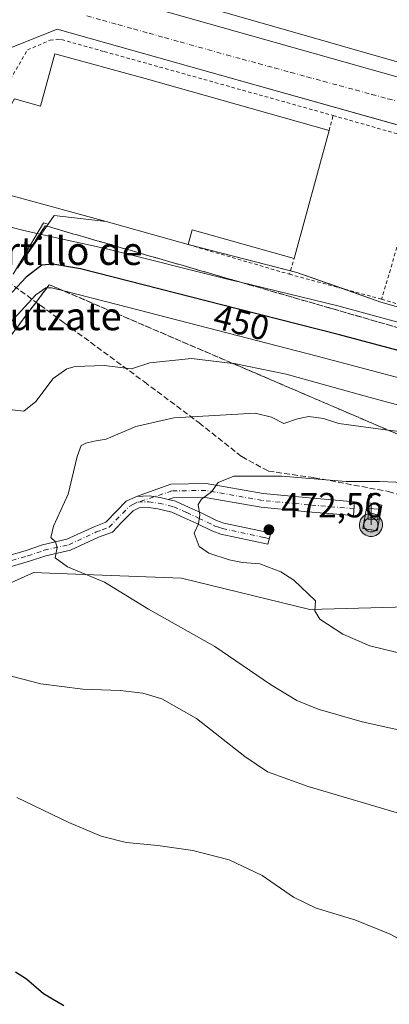
# Model space of a CAD drawing. Units: metres. Extents: x 614079 to 617535, y 4740939 to 4743314.
# Drawn here: x 614296 to 614402, y 4742000 to 4742282 of the extents above; entities that cross this region are included whole.
import ezdxf
from ezdxf.enums import TextEntityAlignment as Align

# ---------------------------------------------------------------- set-up
doc = ezdxf.new("R2010")
doc.units = ezdxf.units.M
doc.header["$MEASUREMENT"] = 0
for name, pattern in [('DGN Style 2', [1.6480167562047852, 0.988810053722871, -0.6592067024819142]), ('DGN Style 3', [2.307223458686699, 1.648016756204785, -0.6592067024819142]), ('DGN Style 4', [2.6384748266838614, 1.318413404963828, -0.6592067024819142, 0.001648016756204785, -0.6592067024819142])]:
    doc.linetypes.add(name, pattern=pattern)
for name, color, linetype, lineweight in [('Alambrada', 7, 'DGN Style 2', 0), ('Antena puntual', 7, 'Continuous', 0), ('Camino Cxs', 7, 'Continuous', 0), ('Camino eje', 30, 'DGN Style 4', 13), ('Cultivos herbáceos CxS', 92, 'Continuous', 0), ('Curva de nivel maestra', 30, 'Continuous', 30), ('Curva de nivel normal', 30, 'Continuous', 0), ('Edificación industrial Cxs', 135, 'Continuous', 13), ('Edificación ligera Cxs', 1, 'Continuous', 0), ('Elemento construido', 1, 'Continuous', 0), ('Instalación de telecomunicaciones y medición Cxs', 135, 'Continuous', 0), ('Núcleo urbano CxS', 7, 'Continuous', 0), ('Pastizal CxS', 92, 'Continuous', 0), ('Planta de tratamiento de residuos', 135, 'DGN Style 3', 0), ('Punto de cota en terreno', 7, 'Continuous', 0), ('Recinto industrial CxS', 135, 'Continuous', 0), ('Rótulo de curva de nivel directora', 7, 'Continuous', 0), ('Rótulo de punto de cota en terreno', 7, 'Continuous', 0), ('Senda', 7, 'DGN Style 3', 0), ('Talud superficial', 30, 'DGN Style 3', 0), ('Texto cartográfico', 7, 'Continuous', 0), ('Valla', 7, 'DGN Style 2', 0), ('Vía urbana Cxs', 4, 'Continuous', 0), ('Vía urbana eje', 4, 'DGN Style 4', 0)]:
    doc.layers.add(name, color=color, linetype=linetype, lineweight=lineweight)
doc.styles.add('Style-Arial', font='txt')

# ---------------------------------------------------------------- blocks, each defined once
blk = doc.blocks.new('5PATER')
at = {"layer": 'Pastizal CxS', "linetype": 'Continuous', "lineweight": 0}
h = blk.add_hatch(color=51, dxfattribs=at)
edge = h.paths.add_edge_path()
edge.add_ellipse((0, 0), major_axis=(-0.1095731443231308, -0.1110710700762829), ratio=0.9994222409660322, start_angle=0, end_angle=360)
blk = doc.blocks.new('*U45')
at = {"layer": 'Vía urbana Cxs', "color": 4, "linetype": 'Continuous', "lineweight": 0}
for points in [[(614632.7801000001, 4742187.950099999, 447.0051999999997), (614579.0036000004, 4742203.2404, 446.3806999999942), (614572.7698999997, 4742205.012800001, 446.2701999999991), (614542.9901000002, 4742213.4801, 445.7581000000064), (614454.3356, 4742238.2291, 444.1343999999954), (614447.3086999999, 4742240.194300001, 444.2936000000045), (614345.4501, 4742268.770099999, 442.6821000000054), (614321.4220000004, 4742275.5931, 442.5236000000005), (614307.1700999998, 4742279.640100001, 442.6769999999961), (614290.6300999997, 4742273.030099999, 443.3531999999978)], [(614327.7100999998, 4742287.630100001, 444.2260999999999), (614416.1201, 4742262.6501, 445.3809000000037), (614414.7301000003, 4742257.7301, 443.684500000003), (614421.3300999999, 4742255.860099999, 443.7620000000024), (614422.6801000005, 4742260.630100001, 446.3524999999936), (614476.0713999998, 4742245.5415, 446.8788999999961), (614479.6054999996, 4742244.5427, 446.9315999999963), (614543.5201000003, 4742226.4801, 445.907600000006), (614542.2401000002, 4742221.950099999, 445.6036000000022), (614552.7801000001, 4742218.9801, 446.4174000000058), (614554.1300999997, 4742223.7601, 446.7054000000062), (614637.1401000004, 4742200.3101, 446.7780999999959)]]:
    blk.add_polyline3d(points, dxfattribs=at)
blk = doc.blocks.new('5ANTEN')
at = {"layer": 'Planta de tratamiento de residuos', "linetype": 'Continuous', "lineweight": 0, "extrusion": (0, 0, -1)}
blk.add_hatch(color=5, dxfattribs=at).paths.add_polyline_path([(-0.0254, 0.7572), (-0.0074, 0.8788), (0.0718, 0.7896000000000001)])
at = {"layer": 'Planta de tratamiento de residuos', "linetype": 'Continuous', "lineweight": 0}
for points in [[(0.039, -0.3583), (-0.0328, -0.3574), (-0.09210000000000002, -0.3441000000000001), (-0.1438, -0.3251), (-0.1919, -0.2949), (-0.2269, -0.263), (-0.2647, -0.2219), (-0.2906, -0.178), (-0.3112, -0.1303), (-0.3232, -0.064), (-0.3252, -0.0046), (-0.3178, 0.0489), (-0.2941, 0.1163), (-0.2696, 0.1597), (-0.2321, 0.2034), (-0.1989, 0.2326), (-0.171, 0.2528), (-0.099, 0.2862), (-0.0524, 0.2994), (0.0124, 0.3021), (0.0915, 0.2914), (0.1483, 0.269), (0.2024, 0.2377), (0.2338, 0.2116), (0.2578, 0.185), (0.291, 0.1357), (0.312, 0.0935), (0.3246, 0.05110000000000001), (0.3333, 0.0027), (0.3324, -0.0536), (0.3246, -0.1024), (0.305, -0.1598), (0.2789, -0.2113), (0.2476, -0.2515), (0.229, -0.2727), (0.1906, -0.3008), (0.1399, -0.3302), (0.0916, -0.3488000000000001)], [(0.0285, -0.2317), (-0.018, -0.2311), (-0.0563, -0.2225), (-0.0877, -0.2109), (-0.1151, -0.1938), (-0.1376, -0.1733), (-0.1625, -0.1461), (-0.1776, -0.1206), (-0.1893, -0.0935), (-0.1971, -0.0505), (-0.1984, -0.0112), (-0.1942, 0.019), (-0.1785, 0.06380000000000001), (-0.1655, 0.0867), (-0.1419, 0.1143), (-0.1199, 0.1337), (-0.1067, 0.1432), (-0.0549, 0.1672), (-0.0323, 0.1736), (0.006500000000000001, 0.1753), (0.0594, 0.1681), (0.0931, 0.1548), (0.1298, 0.1336), (0.146, 0.1201), (0.1579, 0.1069), (0.1815, 0.0719), (0.1939, 0.047), (0.2013, 0.0218), (0.2066, -0.0076), (0.2061, -0.0426), (0.2014, -0.0718), (0.1882, -0.1105), (0.1716, -0.1432), (0.1501, -0.1709), (0.1431, -0.1788), (0.1213, -0.1948), (0.08510000000000001, -0.2158), (0.0573, -0.2265)]]:
    blk.add_hatch(color=5, dxfattribs=at).paths.add_polyline_path(points)
at = {"layer": 'Planta de tratamiento de residuos', "color": 7, "linetype": 'Continuous', "lineweight": 0, "elevation": 0.05, "flags": 128}
blk.add_lwpolyline([(0.007, -0.0288), (0.0074, 0.5504), (-0.1102, 0.4384), (0.0074, 0.8788)], dxfattribs=at)
at = {"layer": 'Planta de tratamiento de residuos', "color": 7, "linetype": 'Continuous', "lineweight": 0, "flags": 128}
for points in [[(-0.2321, 0.2034), (-0.2696, 0.1597), (-0.2941, 0.1163), (-0.3178, 0.0489), (-0.3252, -0.0046), (-0.3232, -0.064), (-0.3112, -0.1303), (-0.2906, -0.178), (-0.2647, -0.2219), (-0.2269, -0.263), (-0.1919, -0.2949), (-0.1438, -0.3251), (-0.09210000000000002, -0.3441000000000001), (-0.0328, -0.3574), (0.039, -0.3583), (0.0916, -0.3488000000000001), (0.1399, -0.3302), (0.1906, -0.3008), (0.229, -0.2727), (0.2476, -0.2515), (0.2789, -0.2113), (0.305, -0.1598), (0.3246, -0.1024), (0.3324, -0.0536), (0.3333, 0.0027), (0.3246, 0.05110000000000001), (0.312, 0.0935), (0.291, 0.1357), (0.2578, 0.185), (0.2338, 0.2116), (0.2024, 0.2377), (0.1483, 0.269), (0.0915, 0.2914), (0.0124, 0.3021), (-0.0524, 0.2994), (-0.099, 0.2862), (-0.171, 0.2528), (-0.1989, 0.2326)], [(-0.1419, 0.1143), (-0.1655, 0.0867), (-0.1785, 0.06380000000000001), (-0.1942, 0.019), (-0.1984, -0.0112), (-0.1971, -0.0505), (-0.1893, -0.0935), (-0.1776, -0.1206), (-0.1625, -0.1461), (-0.1376, -0.1733), (-0.1151, -0.1938), (-0.0877, -0.2109), (-0.0563, -0.2225), (-0.018, -0.2311), (0.0285, -0.2317), (0.0573, -0.2265), (0.08510000000000001, -0.2158), (0.1213, -0.1948), (0.1431, -0.1788), (0.1501, -0.1709), (0.1716, -0.1432), (0.1882, -0.1105), (0.2014, -0.0718), (0.2061, -0.0426), (0.2066, -0.0076), (0.2013, 0.0218), (0.1939, 0.047), (0.1815, 0.0719), (0.1579, 0.1069), (0.146, 0.1201), (0.1298, 0.1336), (0.0931, 0.1548), (0.0594, 0.1681), (0.006500000000000001, 0.1753), (-0.0323, 0.1736), (-0.0549, 0.1672), (-0.1067, 0.1432), (-0.1199, 0.1337)]]:
    blk.add_lwpolyline(points, close=True, dxfattribs=at)
at = {"layer": 'Planta de tratamiento de residuos', "color": 7, "linetype": 'Continuous', "lineweight": 0}
blk.add_3dface([(0.0074, 0.8788, 0.05), (0.0254, 0.7572, 0.05), (-0.0718, 0.7896000000000001, 0.05)], dxfattribs=at)

msp = doc.modelspace()

# ---------------------------------------------------------------- linework, layer by layer
at = {"layer": 'Alambrada', "color": 7, "linetype": 'DGN Style 2', "lineweight": 0, "extrusion": (0.1550415941440872, 0.588354972596634, 0.7935997292754543), "elevation": 2885737.167241423, "flags": 128}
msp.add_lwpolyline([(614307.7495788708, -3763184.332170587), (614307.7495788706, -3763189.983835342)], dxfattribs=at)
at = {"layer": 'Alambrada', "color": 7, "linetype": 'DGN Style 2', "lineweight": 0, "extrusion": (-0.1292410461978852, -0.5456245810451141, 0.8280039664983616), "elevation": -2666498.984388527, "flags": 128}
msp.add_lwpolyline([(-495232.0119540363, 3938347.130857602), (-495201.8134165835, 3938345.261661191), (-495201.5295433397, 3938350.914727485)], dxfattribs=at)
at = {"layer": 'Alambrada', "color": 7, "linetype": 'DGN Style 2', "lineweight": 0, "extrusion": (0.04390935405925991, -0.01186870253405467, 0.9989650156668435), "elevation": -28861.53381998644, "flags": 128}
msp.add_lwpolyline([(4738233.086339252, 643676.3947752366), (4738233.086339252, 643648.9550411408)], dxfattribs=at)
at = {"layer": 'Alambrada', "color": 7, "linetype": 'DGN Style 2', "lineweight": 0}
for points in [[(614281.1235999997, 4742235.4586, 443.9801000000007), (614277.1460999995, 4742236.736, 445.0776999999944), (614298.6435000002, 4742273.645500001, 443.3315000000002), (614305.1257999997, 4742276.423599999, 442.9579999999987), (614307.1763000004, 4742276.688200001, 442.8626999999979), (614308.4331, 4742276.622, 442.8410000000004), (614320.6700999998, 4742273.182399999, 442.6045000000013), (614386.2868999997, 4742254.859999999, 444.1907999999967), (614413.4068, 4742247.1209, 443.9637999999978)], [(614464.0745999999, 4742227.674000001, 448.2308000000049), (614465.1990999999, 4742232.502699999, 445.2366999999941), (614413.4068, 4742247.1209, 443.9637999999978), (614400.2304999996, 4742202.221000001, 444.7967999999965), (614405.5500999996, 4742200.630100001, 446.3015000000014)]]:
    msp.add_polyline3d(points, dxfattribs=at)
at = {"layer": 'Camino Cxs', "color": 7, "linetype": 'Continuous', "lineweight": 0}
msp.add_polyline3d([(614338.9842999997, 4742144.7731, 468.142200000002), (614336.6700999998, 4742145.3201, 467.9003999999986), (614333.5100999996, 4742145.800100001, 467.6747999999934), (614329.8701, 4742145.640100001, 467.3257000000012), (614339.7247000001, 4742149.227299999, 468.4250000000029), (614349.9035, 4742149.394099999, 469.7960000000021), (614366.2062999997, 4742146.517100001, 470.8803999999946), (614379.4523, 4742145.255700001, 470.9475999999996), (614392.4599000001, 4742144.145300001, 471.2356), (614392.1196999997, 4742140.159700001, 472.4741999999969), (614379.0925000003, 4742141.2719, 471.5862000000052), (614365.6683, 4742142.5503, 471.4331999999995), (614349.5859000003, 4742145.388300001, 470.1888999999938), (614340.3973000003, 4742145.237700001, 468.3384999999981)], close=True, dxfattribs=at)
for points in [[(614329.8701, 4742145.640100001, 467.3257000000012), (614339.7247000001, 4742149.227299999, 468.4250000000029), (614349.9035, 4742149.394099999, 469.7960000000021), (614366.2062999997, 4742146.517100001, 470.8803999999946), (614379.4523, 4742145.255700001, 470.9475999999996), (614392.4599000001, 4742144.145300001, 471.2356), (614392.1196999997, 4742140.159700001, 472.4741999999969), (614379.0925000003, 4742141.2719, 471.5862000000052), (614365.6683, 4742142.5503, 471.4331999999995), (614349.5859000003, 4742145.388300001, 470.1888999999938), (614340.3973000003, 4742145.237700001, 468.3384999999981), (614338.9842999997, 4742144.7731, 468.142200000002)], [(614289.0100999996, 4742127.530099999, 463.9796999999963), (614298.2301000003, 4742130.200099999, 464.5807999999961), (614302.9901000002, 4742131.800100001, 464.9554999999964), (614309.9501, 4742133.4001, 465.6355999999942), (614317.7500999998, 4742137.0001, 466.9024999999965), (614321.1501000002, 4742138.280099999, 466.7883000000002), (614324.2100999998, 4742141.420100001, 466.9467000000004), (614326.9901000002, 4742144.280099999, 467.030700000003), (614329.8701, 4742145.640100001, 467.3257000000012), (614333.5100999996, 4742145.800100001, 467.6747999999934), (614336.6700999998, 4742145.3201, 467.9003999999986), (614338.9842999997, 4742144.7731, 468.142200000002), (614341.0701000001, 4742144.280099999, 468.397100000002), (614344.9901000002, 4742142.520099999, 469.3509999999952), (614348.4301000005, 4742140.920100001, 470.4771999999939), (614352.8901000004, 4742138.7601, 471.8895000000048), (614354.9901000002, 4742138.040100001, 472.1928999999946), (614365.4801000003, 4742135.790100001, 472.6554000000033), (614368.4700999996, 4742135.1601, 472.7431999999972), (614367.6101000002, 4742131.9901, 472.756899999993), (614354.1101000002, 4742134.880100001, 472.1744999999937), (614351.4901000002, 4742135.800100001, 471.7375999999931), (614347.0301000001, 4742137.960100001, 470.2246000000014), (614343.6300999997, 4742139.540100001, 469.1551999999938), (614340.0201000003, 4742141.1601, 468.3451999999961), (614336.0500999996, 4742142.100099999, 467.8270000000048), (614333.3400999998, 4742142.5101, 467.6006999999955), (614330.6801000005, 4742142.390100001, 467.3459000000003), (614328.9301000005, 4742141.5701, 467.1627000000008), (614325.5100999996, 4742138.0601, 466.8638999999966), (614322.9901000002, 4742135.470100001, 466.6483000000007), (614319.0201000003, 4742133.970100001, 466.5154000000039), (614311.0201000003, 4742130.280099999, 465.6371999999974), (614303.8800999997, 4742128.640100001, 464.930600000007), (614299.2100999998, 4742127.0701, 464.4679999999935), (614290.0900999998, 4742124.440099999, 463.6824000000051)], [(614289.0100999996, 4742127.530099999, 463.9796999999963), (614298.2301000003, 4742130.200099999, 464.5807999999961), (614302.9901000002, 4742131.800100001, 464.9554999999964), (614309.9501, 4742133.4001, 465.6355999999942), (614317.7500999998, 4742137.0001, 466.9024999999965), (614321.1501000002, 4742138.280099999, 466.7883000000002), (614324.2100999998, 4742141.420100001, 466.9467000000004), (614326.9901000002, 4742144.280099999, 467.030700000003), (614329.8701, 4742145.640100001, 467.3257000000012)], [(614338.9842999997, 4742144.7731, 468.142200000002), (614341.0701000001, 4742144.280099999, 468.397100000002), (614344.9901000002, 4742142.520099999, 469.3509999999952), (614348.4301000005, 4742140.920100001, 470.4771999999939), (614352.8901000004, 4742138.7601, 471.8895000000048), (614354.9901000002, 4742138.040100001, 472.1928999999946), (614365.4801000003, 4742135.790100001, 472.6554000000033), (614368.4700999996, 4742135.1601, 472.7431999999972), (614367.6101000002, 4742131.9901, 472.756899999993), (614354.1101000002, 4742134.880100001, 472.1744999999937), (614351.4901000002, 4742135.800100001, 471.7375999999931), (614347.0301000001, 4742137.960100001, 470.2246000000014), (614343.6300999997, 4742139.540100001, 469.1551999999938), (614340.0201000003, 4742141.1601, 468.3451999999961), (614336.0500999996, 4742142.100099999, 467.8270000000048), (614333.3400999998, 4742142.5101, 467.6006999999955), (614330.6801000005, 4742142.390100001, 467.3459000000003), (614328.9301000005, 4742141.5701, 467.1627000000008), (614325.5100999996, 4742138.0601, 466.8638999999966), (614322.9901000002, 4742135.470100001, 466.6483000000007), (614319.0201000003, 4742133.970100001, 466.5154000000039), (614311.0201000003, 4742130.280099999, 465.6371999999974), (614303.8800999997, 4742128.640100001, 464.930600000007), (614299.2100999998, 4742127.0701, 464.4679999999935), (614290.0900999998, 4742124.440099999, 463.6824000000051)], [(614329.8701, 4742145.640100001, 467.3257000000012), (614333.5100999996, 4742145.800100001, 467.6747999999934), (614336.6700999998, 4742145.3201, 467.9003999999986), (614338.9842999997, 4742144.7731, 468.142200000002)], [(614329.8701, 4742145.640100001, 467.3257000000012), (614333.5100999996, 4742145.800100001, 467.6747999999934), (614336.6700999998, 4742145.3201, 467.9003999999986), (614338.9842999997, 4742144.7731, 468.142200000002)]]:
    msp.add_polyline3d(points, dxfattribs=at)
at = {"layer": 'Camino eje', "color": 30, "linetype": 'DGN Style 4', "lineweight": 13}
for points in [[(614392.2899000002, 4742142.1525, 471.6630000000005), (614379.2723000003, 4742143.263699999, 471.156799999997), (614365.9373000005, 4742144.533700001, 471.1517000000022), (614349.7446999997, 4742147.3913, 469.909799999994), (614340.0610999997, 4742147.2325, 468.3508000000002), (614330.2751000002, 4742144.015100001, 467.3323999999994)], [(614330.2751000002, 4742144.015100001, 467.3323999999994), (614333.4250999996, 4742144.155099999, 467.6376000000019), (614336.3601000002, 4742143.710100001, 467.843399999998), (614340.5450999998, 4742142.720100001, 468.2839999999997), (614344.3101000005, 4742141.030099999, 469.2394000000059), (614347.7301000003, 4742139.440099999, 470.3665000000037), (614352.1901000004, 4742137.280099999, 471.9716999999946), (614353.5000999998, 4742136.8201, 472.1578000000009), (614354.5500999996, 4742136.460100001, 472.2436000000016), (614359.7950999998, 4742135.335100001, 472.5250999999989), (614366.5450999998, 4742133.890100001, 472.7531000000017), (614368.0401, 4742133.575099999, 472.8236999999936)], [(614294.1601, 4742127.3201, 464.1664000000019), (614298.7200999996, 4742128.6351, 464.5363999999972), (614303.4351000005, 4742130.220100001, 464.9425000000047), (614310.4851000002, 4742131.840100001, 465.6248000000051), (614318.3850999996, 4742135.485099999, 466.6820000000008), (614320.0850999998, 4742136.1251, 466.7026999999944), (614322.0701000001, 4742136.8751, 466.6496999999945), (614327.9600999998, 4742142.925100001, 467.0604000000022), (614328.8350999998, 4742143.335100001, 467.1640999999945), (614330.2751000002, 4742144.015100001, 467.3323999999994)]]:
    msp.add_polyline3d(points, dxfattribs=at)
at = {"layer": 'Cultivos herbáceos CxS', "color": 92, "linetype": 'Continuous', "lineweight": 0}
for points in [[(614190.3674999997, 4742129.567199999, 452.0381999999955), (614194.0526999999, 4742127.257099999, 452.7939999999944), (614235.7792999997, 4742098.574100001, 458.4496000000072), (614251.0647999998, 4742088.0669, 458.0432000000001), (614258.1946999999, 4742095.9465, 460.0509000000021), (614271.9051000001, 4742111.0985, 461.8770999999979), (614273.3894999997, 4742111.763900001, 461.9492000000028), (614299.7664999999, 4742123.5877, 464.1897999999928), (614300.4336000001, 4742123.886700001, 464.2581999999966), (614304.9379000004, 4742123.711100001, 464.5653000000021), (614342.7779000001, 4742122.236099999, 467.4333000000043), (614379.6459999997, 4742113.2457, 470.1040999999968), (614411.1160000004, 4742114.142899999, 472.9015999999974), (614445.8004999999, 4742114.5747, 473.4459999999963), (614445.9209000003, 4742114.576099999, 473.4453000000067), (614446.0014000004, 4742114.577099999, 473.4449000000022), (614447.0207000002, 4742114.1823, 473.428700000004), (614490.7622999996, 4742097.2435, 472.475099999996), (614521.2117999997, 4742082.596100001, 473.2636999999959), (614537.5311000004, 4742074.760700001, 473.7418999999937), (614537.5477, 4742074.7689, 473.7446999999956), (614545.7929999996, 4742078.7863, 473.5396999999939)], [(614273.3894999997, 4742111.763900001, 461.9492000000028), (614299.7664999999, 4742123.5877, 464.1897999999928), (614300.4336000001, 4742123.886700001, 464.2581999999966), (614304.9379000004, 4742123.711100001, 464.5653000000021), (614342.7779000001, 4742122.236099999, 467.4333000000043), (614379.6459999997, 4742113.2457, 470.1040999999968), (614411.1160000004, 4742114.142899999, 472.9015999999974), (614445.8004999999, 4742114.5747, 473.4459999999963), (614445.9209000003, 4742114.576099999, 473.4453000000067), (614446.0014000004, 4742114.577099999, 473.4449000000022), (614447.0207000002, 4742114.1823, 473.428700000004), (614490.7622999996, 4742097.2435, 472.475099999996), (614521.2117999997, 4742082.596100001, 473.2636999999959), (614537.5311000004, 4742074.760700001, 473.7418999999937), (614537.5477, 4742074.7689, 473.7446999999956), (614545.7929999996, 4742078.7863, 473.5396999999939), (614547.0201000003, 4742075.4101, 474.0598999999929), (614556.1667, 4742067.281500001, 473.3794000000053), (614556.6375000002, 4742066.863100001, 473.282600000006), (614559.7801000001, 4742064.0701, 473.1454999999987), (614603.7301000003, 4742041.860099999, 474.2364999999991)]]:
    msp.add_polyline3d(points, dxfattribs=at)
at = {"layer": 'Curva de nivel maestra', "color": 30, "linetype": 'Continuous', "lineweight": 30, "elevation": 450, "flags": 128}
for points in [[(614618.6699999999, 4742067.370100001), (614593.6200000001, 4742077.5101), (614579.8499999996, 4742082.9301), (614575.5199999996, 4742085.390100001), (614573.75, 4742088.040100001), (614573.5899999999, 4742093.120100001), (614575.54, 4742103.120100001), (614577.6699999999, 4742112.120100001), (614578.8399999999, 4742121.850099999), (614580.3300000001, 4742131.380100001), (614581.6399999997, 4742137.460100001), (614581.3700000001, 4742140.9801), (614551.8799999999, 4742149.440099999), (614434.6699999999, 4742179.5701), (614388.1500000004, 4742191.9801), (614359.2100000001, 4742199.390100001), (614313.8899999997, 4742210.890100001), (614305.9000000004, 4742212.220100001), (614302.7999999998, 4742211.9301), (614298.2300000006, 4742208.4901), (614283.9400000004, 4742193.2301)], [(614309.1100000005, 4741999.630100001), (614303.2599999999, 4742003.110099999), (614298.4100000003, 4742007.2601), (614295.2400000002, 4742009.3201)]]:
    msp.add_lwpolyline(points, dxfattribs=at)
at = {"layer": 'Curva de nivel normal', "color": 30, "linetype": 'Continuous', "lineweight": 0, "flags": 128}
for points, elevation in [([(614434.3397000004, 4742192.350400001), (614432.3799999999, 4742191.7301), (614432.1699999999, 4742189.940099999), (614428.1900000004, 4742189.850099999), (614424.3099999996, 4742190.8201), (614413.9100000003, 4742193.090100001), (614387.6100000005, 4742200.290100001), (614359.7342999997, 4742207.0781), (614357.1799999997, 4742207.700099999), (614320.5, 4742216.860099999), (614302.1700999998, 4742220.8784), (614297.1900000004, 4742221.970100001), (614279.3600000005, 4742226.5801)], 445), ([(614345.6500000004, 4742185.2401), (614333.7699999996, 4742183.940099999), (614328.4400000004, 4742182.220100001), (614320.6399999997, 4742183.1601), (614312.3399999999, 4742182.950099999), (614309.9699999997, 4742182.2601), (614306, 4742179.4301), (614301.0300000003, 4742172.840100001), (614297.5700000003, 4742170.140100001), (614293.4299999997, 4742170.5701)], 460), ([(614442.1900000004, 4742161.860099999), (614396.9699999997, 4742174.030099999), (614372.8399999999, 4742180.690099999), (614357.9400000004, 4742183.7301), (614357.5630000001, 4742183.7764), (614345.6500000004, 4742185.2401)], 460), ([(614363.9900000002, 4742169.5101), (614340.6200000001, 4742168.210100001), (614329.7199999997, 4742165.7401), (614321.2599999999, 4742162.090100001), (614317.7599999999, 4742161.5001), (614315.3499999996, 4742160.970100001), (614314.0099999999, 4742160.2601), (614312.9400000004, 4742157.0701), (614310.2800000003, 4742146.340100001), (614306.0800000001, 4742137.120100001), (614305.3600000005, 4742133.940099999), (614306.6600000003, 4742132.6601), (614307.1799999997, 4742131.020099999), (614306.6200000001, 4742128.0601), (614310.1200000001, 4742125.460100001), (614320.7300000006, 4742121.120100001), (614333.3300000001, 4742113.3201), (614352.3799999999, 4742102.6501), (614368.3899999997, 4742091.7601), (614375.8499999996, 4742087.140100001), (614381.9699999997, 4742084.6801), (614394.6399999997, 4742081.030099999), (614418.4199999999, 4742075.770099999)], 465), ([(614404.5300000003, 4742164.380100001), (614402.0221999995, 4742164.7072), (614387.9699999997, 4742166.540100001), (614383.5800000001, 4742168.0001), (614379.3499999996, 4742168.600099999), (614376.0899999999, 4742167.9101), (614372.1799999997, 4742166.550100001), (614368.5899999999, 4742168.4001), (614363.9900000002, 4742169.5101)], 465), ([(614357.7999999998, 4742151.5101), (614353.3300000001, 4742149.6501), (614351.4500000002, 4742147.030099999), (614348.5099999999, 4742144.9301), (614347.6100000005, 4742143.340100001), (614348.0899999999, 4742140.370100001), (614347.6600000003, 4742137.850099999), (614346.4400000004, 4742135.120100001), (614347.8600000005, 4742131.360099999), (614350.6799999997, 4742129.360099999), (614356.4800000006, 4742127.470100001), (614360.3399999999, 4742126.7401), (614365.29, 4742126.3101), (614371.29, 4742124.100099999), (614375.0099999999, 4742121.630100001), (614381.25, 4742115.720100001), (614381.0599999996, 4742112.860099999), (614382.5300000003, 4742110.5001), (614389.0499999998, 4742106.190099999), (614396.8300000001, 4742102.860099999), (614407.4400000004, 4742100.3101)], 470), ([(614408.9800000006, 4742149.5601), (614399.6100000005, 4742149.9101), (614390.0599999996, 4742149.950099999), (614371.6200000001, 4742151.4801), (614357.7999999998, 4742151.5101)], 470), ([(614286.5499999998, 4742096.100099999), (614302.4400000004, 4742091.960100001), (614314.5599999996, 4742090.4101), (614325.2300000006, 4742090.0101), (614331.7199999997, 4742089.3201), (614337.1799999997, 4742087.630100001), (614347.1600000003, 4742082.0101), (614360.9400000004, 4742071.120100001), (614367.5, 4742066.720100001), (614379.1100000005, 4742062.550100001), (614406.9400000004, 4742054.280099999), (614421.3499999996, 4742051.390100001), (614435.5700000003, 4742050.0601), (614447.3499999996, 4742047.960100001), (614456.6100000005, 4742044.940099999), (614470.3099999996, 4742037.9001), (614491.75, 4742023.4801), (614510.9400000004, 4742007.850099999), (614543.8300000001, 4741976.270099999)], 460)]:
    msp.add_lwpolyline(points, dxfattribs=dict(at, elevation=elevation))
at = {"layer": 'Curva de nivel normal', "color": 30, "linetype": 'Continuous', "lineweight": 0}
for points in [[(614615.0700000003, 4742064.0701, 455), (614593.4699999997, 4742073.280099999, 455), (614577.9199999999, 4742078.9001, 455), (614571.9400000004, 4742082.050100001, 455), (614568.8200000003, 4742086.0001, 455), (614568.1399999997, 4742091.3201, 455), (614569.9000000004, 4742102.340100001, 455), (614571.7199999997, 4742109.2401, 455), (614572.5700000003, 4742117.0101, 455), (614572.8700000001, 4742131.890100001, 455), (614572.0599999996, 4742134.630100001, 455), (614570.4100000003, 4742135.8201, 455), (614565.0300000003, 4742137.890100001, 455), (614547.29, 4742142.840100001, 455), (614441.9299999997, 4742169.960100001, 455), (614381.75, 4742185.840100001, 455), (614324.7599999999, 4742200.5801, 455), (614309.1147999996, 4742204.556600001, 455), (614305.5599999996, 4742205.460100001, 455), (614304.2061999999, 4742205.4279, 455), (614303.8799999999, 4742205.420100001, 455), (614301.0099999999, 4742203.4901, 455), (614290.3600000005, 4742191.9301, 455)], [(614295.6200000001, 4742059.370100001, 455), (614310.5099999999, 4742052.2501, 455), (614319.7599999999, 4742048.270099999, 455), (614326.9500000002, 4742046.460100001, 455), (614336.0199999996, 4742045.640100001, 455), (614346.0999999996, 4742044.200099999, 455), (614356.5300000003, 4742041.530099999, 455), (614365.9600000001, 4742036.9901, 455), (614374.9299999997, 4742030.780099999, 455), (614381.4800000006, 4742027.670100001, 455), (614392.4900000002, 4742024.340100001, 455), (614402.7100000001, 4742020.220100001, 455), (614407.4699999997, 4742017.6501, 455), (614410.8399999999, 4742015.2601, 455), (614417.9400000004, 4742011.440099999, 455), (614425.8600000005, 4742007.770099999, 455), (614433.5999999996, 4742003.030099999, 455), (614443.7999999998, 4741995.130100001, 455)]]:
    msp.add_polyline3d(points, dxfattribs=at)
at = {"layer": 'Edificación industrial Cxs', "color": 135, "linetype": 'Continuous', "lineweight": 13, "flags": 128}
for points, elevation in [([(614446.5229000002, 4742284.9933), (614465.0071, 4742279.2632), (614493.7801000001, 4742270.7501), (614497.0072999997, 4742282.045299999), (614497.5800999999, 4742284.050100001), (614535.3426999999, 4742273.253500001), (614550.5701000001, 4742268.9001), (614539.4700999996, 4742231.7301), (614313.1001000004, 4742296.4801), (614320.0899, 4742320.914100001), (614321.5481000004, 4742326.011299999), (614326.4979999998, 4742343.315400001), (614331.6359999999, 4742341.853), (614330.323, 4742337.232000001), (614326.7149999999, 4742324.541999999), (614325.2649999997, 4742319.442)], 452.2808999999979), ([(614332.3701, 4742265.450099999), (614385.1440000003, 4742250.5229), (614375.1239, 4742213.8629), (614345.9101, 4742222.130100001), (614344.7401000002, 4742217.840100001), (614321.1801000005, 4742224.5101), (614295.2971000001, 4742231.584600001), (614281.1235999997, 4742235.4586), (614294.9373000005, 4742259.597899999), (614302.3965999996, 4742257.559), (614306.4870999996, 4742272.524599999)], 454.790200000003)]:
    msp.add_lwpolyline(points, close=True, dxfattribs=dict(at, elevation=elevation))
at = {"layer": 'Edificación industrial Cxs', "color": 135, "linetype": 'Continuous', "lineweight": 13, "extrusion": (-0.005000275714038022, 0.001414337686512346, 0.9999864983546989), "elevation": 4082.671975076658, "flags": 128}
msp.add_lwpolyline([(614326.9268831577, 4742264.418922439), (614379.7015484861, 4742249.491707509)], dxfattribs=at)
at = {"layer": 'Edificación industrial Cxs', "color": 135, "linetype": 'Continuous', "lineweight": 13, "extrusion": (0.01098762446697364, 0.04019982963720447, 0.9991312455356967), "elevation": 197835.5369777569, "flags": 128}
msp.add_lwpolyline([(657667.5600979449, -4732308.507292074), (657667.560097945, -4732270.469536316)], dxfattribs=at)
at = {"layer": 'Edificación industrial Cxs', "color": 135, "linetype": 'Continuous', "lineweight": 13, "extrusion": (-0.1466495789874408, -0.8544022121764587, 0.4984884761062989), "elevation": -4141631.939984673, "flags": 128}
msp.add_lwpolyline([(-196701.9544064755, 2382066.86114672), (-196732.1456946091, 2382073.292711644), (-196732.5731089186, 2382064.413679892)], dxfattribs=at)
at = {"layer": 'Edificación industrial Cxs', "color": 135, "linetype": 'Continuous', "lineweight": 13}
for points in [[(614539.4700999996, 4742231.7301, 449.6382000000012), (614313.1001000004, 4742296.4801, 446.4149999999936), (614320.0899, 4742320.914100001, 447.9376000000047), (614321.5481000004, 4742326.011299999, 448.6487000000052), (614326.4983000001, 4742343.315300001, 447.8438000000024), (614327.9901000002, 4742348.530099999, 445.2768999999971)], [(614281.1235999997, 4742235.4586, 443.9801000000007), (614294.9373000005, 4742259.597899999, 443.3607000000048), (614302.3965999996, 4742257.559, 443.2296999999963), (614306.4870999996, 4742272.524599999, 443.1490000000049), (614332.3701, 4742265.450099999, 447.3445000000065)], [(614344.7401000002, 4742217.840100001, 447.0929999999935), (614321.1801000005, 4742224.5101, 448.6125000000029), (614295.2971000001, 4742231.584600001, 443.5722999999998), (614281.1235999997, 4742235.4586, 443.9801000000007)]]:
    msp.add_polyline3d(points, dxfattribs=at)
at = {"layer": 'Edificación ligera Cxs', "color": 1, "linetype": 'Continuous', "lineweight": 0}
msp.add_polyline3d([(614399.3501000004, 4742142.0101, 472.5020999999979), (614399.1001000004, 4742138.920100001, 474.5660000000062), (614396.2600999996, 4742139.1601, 475.0090999999957), (614396.5201000003, 4742142.2501, 472.6192000000011), (614399.3501000004, 4742142.0101, 472.5020999999979)], dxfattribs=at)
msp.add_3dface([(614399.3501000004, 4742142.0101, 475.0090999999957), (614399.1001000004, 4742138.920100001, 475.0090999999957), (614396.2600999996, 4742139.1601, 475.0090999999957), (614396.5201000003, 4742142.2501, 475.0090999999957)], dxfattribs=at)
at = {"layer": 'Elemento construido', "color": 1, "linetype": 'Continuous', "lineweight": 0}
for points in [[(614637.1401000004, 4742200.3101, 446.7780999999959), (614554.1300999997, 4742223.7601, 446.7054000000062), (614552.7801000001, 4742218.9801, 446.4174000000058), (614542.2401000002, 4742221.950099999, 445.6036000000022), (614543.5201000003, 4742226.4801, 445.907600000006), (614422.6801000005, 4742260.630100001, 446.3524999999936), (614421.3300999999, 4742255.860099999, 443.7620000000024), (614414.7301000003, 4742257.7301, 443.684500000003), (614416.1201, 4742262.6501, 445.3809000000037), (614327.7100999998, 4742287.630100001, 444.2260999999999)], [(614632.7801000001, 4742187.950099999, 447.0051999999997), (614542.9901000002, 4742213.4801, 445.7581000000064), (614449.8901000004, 4742239.470100001, 444.2449000000051), (614345.4501, 4742268.770099999, 442.6821000000054), (614307.1700999998, 4742279.640100001, 442.6769999999961), (614290.6300999997, 4742273.030099999, 443.3531999999978), (614265.1001000004, 4742230.970100001, 447.2434000000067), (614261.3201000001, 4742225.770099999, 447.7804000000033), (614263.2100999998, 4742221.9901, 448.2283000000025)]]:
    msp.add_polyline3d(points, dxfattribs=at)
at = {"layer": 'Instalación de telecomunicaciones y medición Cxs', "color": 135, "linetype": 'Continuous', "lineweight": 0, "extrusion": (0.06473371030828741, 0.3746242731721569, 0.9249141585574068), "elevation": 1816730.732556539, "flags": 128}
msp.add_lwpolyline([(202030.8298475637, -4418606.433743036), (202030.8298475637, -4418598.334073643)], dxfattribs=at)
at = {"layer": 'Instalación de telecomunicaciones y medición Cxs', "color": 135, "linetype": 'Continuous', "lineweight": 0}
msp.add_polyline3d([(614398.9764, 4742135.7974, 474.8882000000012), (614394.8433999997, 4742136.511499999, 474.963699999993), (614396.1189000001, 4742143.8936, 471.8481000000029), (614400.2520000003, 4742143.179500001, 471.8089000000036)], dxfattribs=at)
msp.add_3dface([(614400.2520000003, 4742143.179500001, 471.8089000000036), (614398.9764, 4742135.7974, 474.8882000000012), (614394.8433999997, 4742136.511499999, 474.963699999993), (614396.1189000001, 4742143.8936, 471.8481000000029)], dxfattribs=at)
at = {"layer": 'Núcleo urbano CxS', "color": 7, "linetype": 'Continuous', "lineweight": 0}
for points in [[(614420.1454999996, 4742195.610400001, 444.9069000000018), (614400.0000999998, 4742201.390100001, 444.3959999999934), (614375.9301000005, 4742209.8101, 443.7271000000038), (614344.7401000002, 4742217.840100001, 443.4983999999968), (614321.1801000005, 4742224.5101, 443.657600000006), (614306.3212000001, 4742226.221700001, 443.6864999999962), (614304.5805000003, 4742223.7183, 443.7063999999955), (614303.1980999997, 4742224.115900001, 443.6919999999955), (614294.5197000002, 4742209.3914, 448.2366999999941)], [(614294.5197000002, 4742209.3914, 448.2366999999941), (614303.1980999997, 4742224.115900001, 443.6919999999955), (614304.5805000003, 4742223.7183, 443.7063999999955), (614306.3212000001, 4742226.221700001, 443.6864999999962), (614321.1801000005, 4742224.5101, 443.657600000006), (614344.7401000002, 4742217.840100001, 443.4983999999968), (614375.9301000005, 4742209.8101, 443.7271000000038), (614400.0000999998, 4742201.390100001, 444.3959999999934), (614420.1454999996, 4742195.610400001, 444.9069000000018)], [(614420.1454999996, 4742195.610400001, 444.9069000000018), (614400.0000999998, 4742201.390100001, 444.3959999999934), (614375.9301000005, 4742209.8101, 443.7271000000038), (614344.7401000002, 4742217.840100001, 443.4983999999968), (614321.1801000005, 4742224.5101, 443.657600000006), (614306.3212000001, 4742226.221700001, 443.6864999999962), (614304.5805000003, 4742223.7183, 443.7063999999955), (614303.1980999997, 4742224.115900001, 443.6919999999955), (614294.5197000002, 4742209.3914, 448.2366999999941)], [(614420.1454999996, 4742195.610400001, 444.9069000000018), (614400.0000999998, 4742201.390100001, 444.3959999999934), (614375.9301000005, 4742209.8101, 443.7271000000038), (614344.7401000002, 4742217.840100001, 443.4983999999968), (614321.1801000005, 4742224.5101, 443.657600000006), (614306.3212000001, 4742226.221700001, 443.6864999999962), (614304.5805000003, 4742223.7183, 443.7063999999955), (614303.1980999997, 4742224.115900001, 443.6919999999955), (614294.5197000002, 4742209.3914, 448.2366999999941)], [(614190.3674999997, 4742129.567199999, 452.0381999999955), (614194.0526999999, 4742127.257099999, 452.7939999999944), (614235.7792999997, 4742098.574100001, 458.4496000000072), (614251.0647999998, 4742088.0669, 458.0432000000001), (614258.1946999999, 4742095.9465, 460.0509000000021), (614271.9051000001, 4742111.0985, 461.8770999999979), (614273.3894999997, 4742111.763900001, 461.9492000000028), (614299.7664999999, 4742123.5877, 464.1897999999928), (614300.4336000001, 4742123.886700001, 464.2581999999966), (614304.9379000004, 4742123.711100001, 464.5653000000021), (614342.7779000001, 4742122.236099999, 467.4333000000043), (614379.6459999997, 4742113.2457, 470.1040999999968), (614411.1160000004, 4742114.142899999, 472.9015999999974), (614445.8004999999, 4742114.5747, 473.4459999999963), (614445.9209000003, 4742114.576099999, 473.4453000000067), (614446.0014000004, 4742114.577099999, 473.4449000000022), (614447.0207000002, 4742114.1823, 473.428700000004), (614490.7622999996, 4742097.2435, 472.475099999996), (614521.2117999997, 4742082.596100001, 473.2636999999959), (614537.5311000004, 4742074.760700001, 473.7418999999937), (614537.5477, 4742074.7689, 473.7446999999956), (614545.7929999996, 4742078.7863, 473.5396999999939)], [(614411.1160000004, 4742114.142899999, 472.9015999999974), (614379.6459999997, 4742113.2457, 470.1040999999968), (614342.7779000001, 4742122.236099999, 467.4333000000043), (614304.9379000004, 4742123.711100001, 464.5653000000021), (614300.4336000001, 4742123.886700001, 464.2581999999966), (614299.7664999999, 4742123.5877, 464.1897999999928), (614273.3894999997, 4742111.763900001, 461.9492000000028)]]:
    msp.add_polyline3d(points, dxfattribs=at)
at = {"layer": 'Recinto industrial CxS', "color": 135, "linetype": 'Continuous', "lineweight": 0, "extrusion": (-0.2299749300341612, 0.4435636651784782, 0.8662348448828514), "elevation": 1962588.618166518, "flags": 128}
msp.add_lwpolyline([(-2728146.905844518, -3401697.281320024), (-2728134.502355008, -3401706.930924444), (-2728118.228750767, -3401697.033740311)], dxfattribs=at)
at = {"layer": 'Recinto industrial CxS', "color": 135, "linetype": 'Continuous', "lineweight": 0, "extrusion": (0.0595946005805968, -0.01687164625779073, 0.9980800725063051), "elevation": -42951.1578566445, "flags": 128}
msp.add_lwpolyline([(4730233.42103194, 699354.4760238914), (4730233.42103194, 699379.0090909688)], dxfattribs=at)
at = {"layer": 'Recinto industrial CxS', "color": 135, "linetype": 'Continuous', "lineweight": 0, "extrusion": (0.01017564856790795, -0.002619777784467412, 0.9999447949464924), "elevation": -5725.13245359166, "flags": 128}
msp.add_lwpolyline([(614337.6922982682, 4742211.569810837), (614308.3837797192, 4742219.11503673)], dxfattribs=at)
at = {"layer": 'Recinto industrial CxS', "color": 135, "linetype": 'Continuous', "lineweight": 0, "extrusion": (0.3395283494133501, 0.9280756658236211, 0.1529577015082549), "elevation": 4609795.720658397, "flags": 128}
msp.add_lwpolyline([(1052296.531267043, -713050.1186682765), (1052310.129548167, -713048.8553019115), (1052312.064674749, -713047.601852239)], dxfattribs=at)
at = {"layer": 'Recinto industrial CxS', "color": 135, "linetype": 'Continuous', "lineweight": 0}
for points in [[(614420.1454999996, 4742195.610400001, 447.6202000000048), (614400.0000999998, 4742201.390100001, 444.8138000000035), (614375.9301000005, 4742209.8101, 445.5363000000071), (614344.7401000002, 4742217.840100001, 447.0929999999935), (614321.1801000005, 4742224.5101, 448.6125000000029), (614306.3212000001, 4742226.221700001, 443.7912000000069), (614295.8201000001, 4742211.120100001, 448.7361999999994)], [(614466.8761, 4742183.5307, 446.8598999999958), (614454.3400999998, 4742185.800100001, 446.2695999999996), (614420.1454999996, 4742195.610400001, 447.6202000000048), (614400.0000999998, 4742201.390100001, 444.8138000000035), (614388.767, 4742205.319599999, 444.2878000000055)]]:
    msp.add_polyline3d(points, dxfattribs=at)
at = {"layer": 'Senda', "color": 7, "linetype": 'DGN Style 3', "lineweight": 0}
msp.add_polyline3d([(614258.1656999999, 4742221.184, 448.2252000000008), (614262.5421000002, 4742216.5023, 448.409799999994), (614292.9726999998, 4742207.334899999, 448.8122000000003), (614309.3026999999, 4742195.325300001, 457.5256999999983), (614332.1627000002, 4742178.4977, 461.1919000000053), (614347.8790999996, 4742166.7501, 465.6833999999944), (614360.1026999997, 4742157.066500001, 468.5966999999946), (614367.7229000004, 4742152.938899999, 469.695200000002), (614380.8991, 4742151.0339, 469.9814000000042), (614402.1716999998, 4742147.065099999, 470.6497999999993), (614417.4117000002, 4742142.778899999, 470.8589000000065), (614430.5878999997, 4742136.5877, 471.1187999999966), (614448.8443, 4742131.983899999, 470.4738000000071), (614469.1643000003, 4742128.808900001, 470.2041999999929), (614504.5654999996, 4742122.1413, 469.7351999999955), (614517.5831000004, 4742118.807700001, 469.8144999999931), (614528.5368999997, 4742114.8389, 469.6898999999976)], dxfattribs=at)
at = {"layer": 'Talud superficial', "color": 30, "linetype": 'DGN Style 3', "lineweight": 0}
for points in [[(614295.8200000003, 4742211.120100001, 448.7361999999994), (614302.1700999998, 4742220.8784, 445.199099999998), (614303.7199999997, 4742223.2601, 444.1312000000034), (614359.7342999997, 4742207.0781, 445.0135000000009), (614584.8300000001, 4742142.050100001, 448.395399999994), (614583.4100000003, 4742130.020099999, 448.4925999999978), (614576.3200000003, 4742090.790100001, 449.0706999999966), (614576.7999999998, 4742087.4801, 449.2480999999971), (614578.6900000004, 4742084.6501, 449.8781000000017), (614600.4299999997, 4742076.140100001, 449.4236999999994), (614676.5099999999, 4742049.200099999, 448.9934000000067)], [(614584.8300000001, 4742142.050100001, 448.1349999999948), (614359.7342999997, 4742207.0781, 444.5561000000016), (614303.7199999997, 4742223.2601, 443.7069999999949), (614302.1700999998, 4742220.8784, 444.4821999999986), (614295.8200000003, 4742211.120100001, 448.0681999999942)], [(614226.2599999999, 4742161.860099999, 451.9645000000019), (614236.5988999996, 4742156.041400001, 454.0237000000052), (614238.8399999999, 4742154.780099999, 454.804999999993), (614255.9299999997, 4742150.960100001, 456.3194999999978), (614262.1699999999, 4742149.7501, 458.0608999999968), (614304.2061999999, 4742205.4279, 453.3353000000062), (614304.9100000003, 4742206.360099999, 452.8534999999974), (614309.1147999996, 4742204.556600001, 454.0388999999996), (614357.5630000001, 4742183.7764, 458.9437999999937), (614402.0221999995, 4742164.7072, 463.7404999999999), (614429.6200000001, 4742152.870100001, 467.0224000000017), (614550.3099999996, 4742123.5101, 464.7345999999961), (614548.0369999995, 4742105.152100001, 469.7385000000068), (614545.4800000006, 4742084.5001, 472.3714000000036), (614548.2999999998, 4742073.2401, 474.1989999999933), (614596.5564000001, 4742045.312100001, 474.2975000000006), (614609.4500000002, 4742037.850099999, 474.7516000000033)], [(614609.4500000002, 4742037.850099999, 475.9291999999987), (614596.5564000001, 4742045.312100001, 474.5483999999997), (614548.2999999998, 4742073.2401, 474.1689999999944), (614545.4800000006, 4742084.5001, 471.9456999999966), (614548.0369999995, 4742105.152100001, 469.7127999999939), (614550.3099999996, 4742123.5101, 465.5558000000019), (614429.6200000001, 4742152.870100001, 467.7692999999999), (614402.0221999995, 4742164.7072, 464.6223999999929), (614357.5630000001, 4742183.7764, 459.6809000000067), (614309.1147999996, 4742204.556600001, 454.7477000000072), (614304.9100000003, 4742206.360099999, 454.0929000000033), (614304.2061999999, 4742205.4279, 454.599000000002), (614262.1699999999, 4742149.7501, 459.0464999999967)]]:
    msp.add_polyline3d(points, dxfattribs=at)
at = {"layer": 'Valla', "color": 7, "linetype": 'DGN Style 2', "lineweight": 0}
msp.add_polyline3d([(614398.9764, 4742135.7974, 474.8882000000012), (614400.2520000003, 4742143.179500001, 471.8089000000036), (614396.1189000001, 4742143.8936, 471.8481000000029), (614394.8433999997, 4742136.511499999, 474.963699999993), (614398.9764, 4742135.7974, 474.8882000000012)], dxfattribs=at)
at = {"layer": 'Vía urbana Cxs', "color": 4, "linetype": 'Continuous', "lineweight": 0}
for points in [[(614327.7100999998, 4742287.630100001, 444.2260999999999), (614416.1201, 4742262.6501, 445.3809000000037), (614414.7301000003, 4742257.7301, 443.684500000003), (614421.3300999999, 4742255.860099999, 443.7620000000024), (614422.6801000005, 4742260.630100001, 446.3524999999936), (614476.0713999998, 4742245.5415, 446.8788999999961), (614479.6054999996, 4742244.5427, 446.9315999999963), (614543.5201000003, 4742226.4801, 445.907600000006), (614542.2401000002, 4742221.950099999, 445.6036000000022), (614552.7801000001, 4742218.9801, 446.4174000000058), (614554.1300999997, 4742223.7601, 446.7054000000062), (614637.1401000004, 4742200.3101, 446.7780999999959)], [(614447.3086999999, 4742240.194300001, 444.2936000000045), (614345.4501, 4742268.770099999, 442.6821000000054), (614321.4220000004, 4742275.5931, 442.5236000000005), (614307.1700999998, 4742279.640100001, 442.6769999999961), (614290.6300999997, 4742273.030099999, 443.3531999999978), (614265.1001000004, 4742230.970100001, 447.2434000000067), (614261.3201000001, 4742225.770099999, 447.7804000000033)]]:
    msp.add_polyline3d(points, dxfattribs=at)
at = {"layer": 'Vía urbana eje', "color": 4, "linetype": 'DGN Style 4', "lineweight": 0}
msp.add_polyline3d([(614315.6901000004, 4742283.380100001, 442.3773999999976), (614320.1401000004, 4742282.140100001, 442.4716000000044), (614324.6001000004, 4742280.9001, 442.5323999999965), (614329.0500999996, 4742279.670100001, 442.501900000003), (614333.5100999996, 4742278.4301, 442.491399999999), (614337.9600999998, 4742277.1801, 442.5071999999927), (614342.4101, 4742275.940099999, 442.5206999999937), (614355.7600999996, 4742272.2401, 442.695000000007), (614360.2100999998, 4742271.0001, 442.7614999999933), (614364.8701, 4742269.7401, 442.8217000000004), (614369.5100999996, 4742268.4801, 442.8861000000034), (614374.1601, 4742267.210100001, 442.9667999999947), (614378.8000999996, 4742265.940099999, 443.0535999999993), (614383.4401000004, 4742264.6801, 443.1126999999979), (614388.0800999999, 4742263.4301, 443.1894999999931), (614392.7301000003, 4742262.170100001, 443.2400999999954), (614397.3701, 4742260.9101, 443.3055000000023), (614402.0301000001, 4742259.6501, 443.3923999999971), (614406.6700999998, 4742258.390100001, 443.5265000000073)], dxfattribs=at)

# ---------------------------------------------------------------- block references
at = {"layer": 'Antena puntual', "color": 7, "linetype": 'Continuous', "lineweight": 0, "xscale": 10, "yscale": 10, "zscale": 10}
msp.add_blockref('5ANTEN', (614397.1065999996, 4742137.803099999), dxfattribs=at)
msp.add_blockref('5ANTEN', (614397.1065999996, 4742137.803099999), dxfattribs=at)
at = {"layer": 'Punto de cota en terreno', "color": 7, "linetype": 'Continuous', "lineweight": 0, "xscale": 10, "yscale": 10, "zscale": 10}
msp.add_blockref('5PATER', (614367.9000000004, 4742136.130000001, 472.5599999999977), dxfattribs=at)
at = {"layer": 'Vía urbana Cxs', "color": 4, "linetype": 'Continuous', "lineweight": 0}
msp.add_blockref('*U45', (0, 0), dxfattribs=at)

# ---------------------------------------------------------------- texts
at = {"layer": 'Rótulo de curva de nivel directora', "color": 7, "linetype": 'Continuous', "lineweight": 0, "style": 'Style-Arial'}
msp.add_text('450', height=7.000000000000002, rotation=345.7617692144561, dxfattribs=at).set_placement((614360.0443383995, 4742195.540352074), align=Align.MIDDLE_CENTER)
at = {"layer": 'Rótulo de punto de cota en terreno', "color": 7, "linetype": 'Continuous', "lineweight": 0, "style": 'Style-Arial'}
msp.add_text('472,56', height=7.000000000000002, dxfattribs=at).set_placement((614371.4277999997, 4742139.6578))
at = {"layer": 'Texto cartográfico', "color": 7, "linetype": 'Continuous', "lineweight": 0, "style": 'Style-Arial'}
for s, p in [('Portillo de', (614305.2249634147, 4742216.021049999)), ('Altzutzate', (614300.0372353661, 4742197.321049999))]:
    msp.add_text(s, height=8, dxfattribs=at).set_placement(p, align=Align.MIDDLE_CENTER)

doc.saveas('drawing.dxf')
